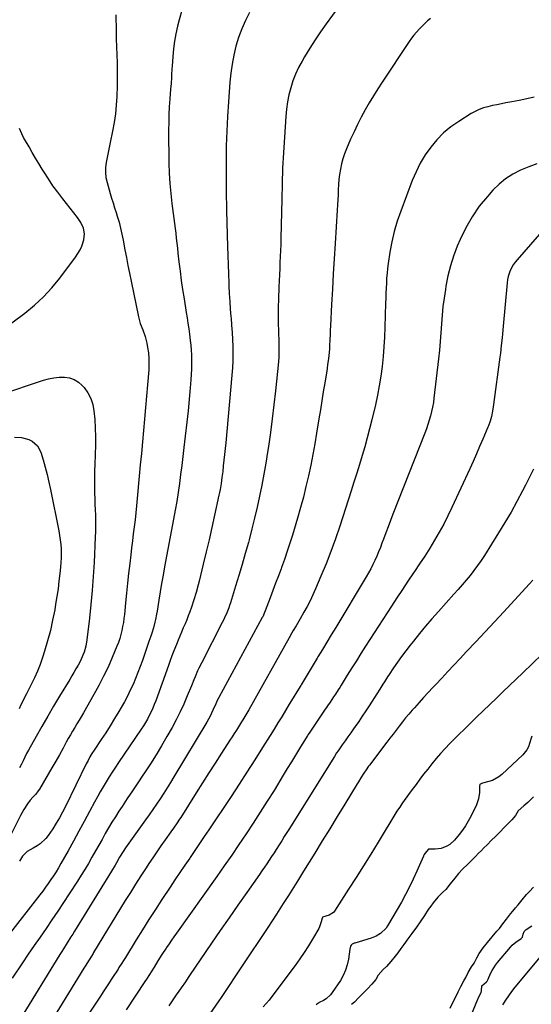
# Model space of a CAD drawing. Units: inches. Extents: x 1880571 to 1885909, y 474959 to 480313.
# Drawn here: x 1882543 to 1882868, y 475345 to 475971 of the extents above; entities that cross this region are included whole.
import ezdxf

# ---------------------------------------------------------------- set-up
doc = ezdxf.new("R2010")
doc.units = ezdxf.units.IN
doc.header["$MEASUREMENT"] = 0
for name, color, linetype in [('1', 7, 'Continuous'), ('7', 7, 'Continuous'), ('8', 7, 'Continuous')]:
    doc.layers.add(name, color=color, linetype=linetype)

msp = doc.modelspace()

# ---------------------------------------------------------------- linework, layer by layer
at = {"layer": '1', "color": 18}
for points in [[(1882868.5, 475515.75, 2040), (1882868.09, 475514.63, 2040), (1882867.07, 475511.04, 2040), (1882866.32, 475509.06, 2040), (1882865.38, 475507.19, 2040), (1882862.72, 475503.92, 2040), (1882849.37, 475491.4, 2040), (1882847.53, 475489.92, 2040), (1882843.45, 475487.67, 2040), (1882841.21, 475486.91, 2040), (1882837.14, 475485.85, 2040), (1882836.28, 475485.58, 2040), (1882835.54, 475485.17, 2040), (1882835.42, 475484.97, 2040), (1882835.21, 475483.99, 2040), (1882835.15, 475480.04, 2040), (1882834.64, 475475.93, 2040), (1882833.24, 475472.04, 2040), (1882829.66, 475464.76, 2040), (1882828.07, 475461.76, 2040), (1882826.34, 475458.83, 2040), (1882824.43, 475456.03, 2040), (1882822.39, 475453.3, 2040), (1882819.33, 475449.67, 2040), (1882816.26, 475447.01, 2040), (1882814.35, 475445.75, 2040), (1882810.86, 475444.32, 2040), (1882807.11, 475443.94, 2040), (1882802.87, 475443.99, 2040), (1882802.71, 475443.91, 2040), (1882800.45, 475441.23, 2040), (1882800.04, 475440.54, 2040), (1882799.78, 475440.02, 2040), (1882799.66, 475439.75, 2040), (1882799.54, 475439.48, 2040), (1882795.41, 475429.91, 2040), (1882793.14, 475424.89, 2040), (1882790.76, 475419.94, 2040), (1882788.2, 475415.07, 2040), (1882785.54, 475410.25, 2040), (1882776.82, 475395.15, 2040), (1882775.89, 475393.75, 2040), (1882772.35, 475390.26, 2040), (1882769.46, 475388.55, 2040), (1882766.33, 475387.32, 2040), (1882756.02, 475384.21, 2040), (1882755.59, 475384.07, 2040), (1882754.37, 475383.5, 2040), (1882753.72, 475382.95, 2040), (1882753.31, 475382.2, 2040), (1882752.85, 475380.28, 2040), (1882751.92, 475373.95, 2040), (1882751.15, 475370.39, 2040), (1882750.09, 475366.95, 2040), (1882748.58, 475363.68, 2040), (1882746.77, 475360.52, 2040), (1882741.61, 475352.73, 2040), (1882740.46, 475351.26, 2040), (1882737.72, 475348.8, 2040), (1882736.14, 475347.81, 2040), (1882733.32, 475346.34, 2040), (1882732.78, 475346.04, 2040), (1882731.74, 475345.37, 2040), (1882731.28, 475344.88, 2040)], [(1882869.53, 475477.26, 2038), (1882867.74, 475475.36, 2038), (1882866.03, 475473.58, 2038), (1882863.34, 475471.47, 2038), (1882859.88, 475468.29, 2038), (1882858.06, 475465.31, 2038), (1882855.7, 475462.57, 2038), (1882852.41, 475459.16, 2038), (1882850.58, 475457.31, 2038), (1882848.71, 475455.44, 2038), (1882845.77, 475452.5, 2038), (1882842.43, 475449.14, 2038), (1882840.5, 475447.17, 2038), (1882837.4, 475444.06, 2038), (1882837.05, 475443.71, 2038), (1882833.81, 475440.47, 2038), (1882833.52, 475440.18, 2038), (1882832.03, 475438.69, 2038), (1882829.94, 475436.6, 2038), (1882827.63, 475434.28, 2038), (1882824.69, 475431.33, 2038), (1882821.9, 475428.44, 2038), (1882819.46, 475425.46, 2038), (1882816.64, 475421.9, 2038), (1882813.8, 475418.34, 2038), (1882811.71, 475416.41, 2038), (1882808.83, 475413.51, 2038), (1882805.86, 475409.74, 2038), (1882804.19, 475407.64, 2038), (1882802.58, 475405.5, 2038), (1882800.26, 475401.73, 2038), (1882797.59, 475397.75, 2038), (1882795.14, 475394.42, 2038), (1882792.19, 475390.41, 2038), (1882789.57, 475386.84, 2038), (1882787.09, 475383.4, 2038), (1882785.22, 475380.75, 2038), (1882783.2, 475378.01, 2038), (1882781.54, 475375.86, 2038), (1882778.76, 475372.44, 2038), (1882776.09, 475369.33, 2038), (1882773.96, 475367.49, 2038), (1882770.74, 475363.76, 2038), (1882769.22, 475361.05, 2038), (1882766.8, 475358.01, 2038), (1882764.08, 475355.17, 2038), (1882761.47, 475352.55, 2038), (1882758.24, 475349.32, 2038), (1882755.72, 475346.75, 2038), (1882753.84, 475345.09, 2038)], [(1882816.47, 475342.82, 2038), (1882818.57, 475346.9, 2038), (1882820.47, 475350.51, 2038), (1882821.76, 475353.32, 2038), (1882823.35, 475356.59, 2038), (1882825.31, 475360.21, 2038), (1882826.45, 475362.33, 2038), (1882828.12, 475365.43, 2038), (1882830.19, 475369.03, 2038), (1882831.73, 475371.44, 2038), (1882833.43, 475374.75, 2038), (1882834.98, 475377.57, 2038), (1882837.62, 475381.17, 2038), (1882840.32, 475384.52, 2038), (1882843.3, 475388.22, 2038), (1882846.29, 475391.83, 2038), (1882847.95, 475393.58, 2038), (1882850.12, 475396.45, 2038), (1882852.32, 475399.49, 2038), (1882854.94, 475402.73, 2038), (1882856.44, 475404.58, 2038), (1882858.08, 475406.61, 2038), (1882859.73, 475408.62, 2038), (1882862.32, 475411.78, 2038), (1882865.08, 475415.13, 2038), (1882866.95, 475417.09, 2038), (1882869.56, 475419.83, 2038)], [(1882825.17, 475326.92, 2040), (1882834.17, 475348.52, 2040), (1882834.34, 475348.92, 2040), (1882835.11, 475350.52, 2040), (1882836.27, 475352.76, 2040), (1882836.41, 475353.89, 2040), (1882836.63, 475356.95, 2040), (1882839.57, 475359.51, 2040), (1882840.17, 475360.07, 2040), (1882840.59, 475360.93, 2040), (1882840.78, 475361.37, 2040), (1882842.29, 475364.82, 2040), (1882843.22, 475366.71, 2040), (1882845.43, 475370.28, 2040), (1882846.72, 475371.96, 2040), (1882854.91, 475381.72, 2040), (1882855.96, 475382.85, 2040), (1882858.26, 475384.83, 2040), (1882861.75, 475387.05, 2040), (1882862.53, 475387.95, 2040), (1882862.98, 475389.97, 2040), (1882863.62, 475391.57, 2040), (1882864.18, 475392.22, 2040), (1882864.85, 475392.78, 2040), (1882868.46, 475395.11, 2040)]]:
    msp.add_polyline3d(points, dxfattribs=at)
at = {"layer": '7', "color": 18}
for points in [[(1882745.75, 475979.69, 2056), (1882737.79, 475968.84, 2056), (1882734.16, 475963.73, 2056), (1882730.64, 475958.54, 2056), (1882727.29, 475953.25, 2056), (1882724.04, 475947.88, 2056), (1882722.4, 475945.05, 2056), (1882720.22, 475940.97, 2056), (1882718.26, 475936.8, 2056), (1882716.63, 475932.5, 2056), (1882715.2, 475928.1, 2056), (1882714.08, 475923.61, 2056), (1882713.16, 475919.09, 2056), (1882712.52, 475914.52, 2056), (1882712.07, 475909.91, 2056), (1882710.34, 475883.52, 2056), (1882710.15, 475880.24, 2056), (1882709.99, 475876.95, 2056), (1882709.88, 475873.67, 2056), (1882709.8, 475870.38, 2056), (1882709.73, 475867.1, 2056), (1882709.67, 475863.81, 2056), (1882709.6, 475860.53, 2056), (1882709.52, 475857.24, 2056), (1882708.92, 475832.38, 2056), (1882708.82, 475828.52, 2056), (1882708.69, 475824.67, 2056), (1882708.54, 475820.82, 2056), (1882708.37, 475816.96, 2056), (1882708.2, 475813.11, 2056), (1882708.03, 475809.26, 2056), (1882707.87, 475805.41, 2056), (1882707.72, 475801.55, 2056), (1882707.43, 475793.7, 2056), (1882707.3, 475788.6, 2056), (1882707.23, 475783.5, 2056), (1882707.27, 475778.4, 2056), (1882707.38, 475773.3, 2056), (1882707.61, 475766.19, 2056), (1882707.68, 475761.56, 2056), (1882707.58, 475756.95, 2056), (1882707.33, 475753.88, 2056), (1882705.44, 475735.41, 2056), (1882704.47, 475726.54, 2056), (1882703.43, 475717.67, 2056), (1882702.26, 475708.81, 2056), (1882701.01, 475699.97, 2056), (1882700.48, 475696.4, 2056), (1882699.37, 475689.36, 2056), (1882698.17, 475682.34, 2056), (1882696.83, 475675.34, 2056), (1882695.4, 475668.36, 2056), (1882693.85, 475661.4, 2056), (1882692.23, 475654.46, 2056), (1882690.51, 475647.55, 2056), (1882688.71, 475640.65, 2056), (1882688.26, 475638.94, 2056), (1882686.34, 475631.95, 2056), (1882684.36, 475624.98, 2056), (1882682.3, 475618.04, 2056), (1882680.18, 475611.11, 2056), (1882676.88, 475600.52, 2056), (1882676.35, 475598.91, 2056), (1882675.78, 475597.31, 2056), (1882674.53, 475594.15, 2056), (1882673.14, 475591.04, 2056), (1882672.41, 475589.51, 2056), (1882671.64, 475588, 2056), (1882658.62, 475562.73, 2056), (1882656.83, 475559.09, 2056), (1882655.99, 475557.24, 2056), (1882654.39, 475553.5, 2056), (1882653.61, 475551.63, 2056), (1882652.06, 475547.87, 2056), (1882649.39, 475541.35, 2056), (1882647.19, 475536.25, 2056), (1882644.86, 475531.22, 2056), (1882642.36, 475526.27, 2056), (1882639.73, 475521.38, 2056), (1882636.51, 475515.64, 2056), (1882633.1, 475509.74, 2056), (1882629.6, 475503.9, 2056), (1882625.95, 475498.14, 2056), (1882622.21, 475492.45, 2056), (1882621.28, 475491.08, 2056), (1882617.94, 475486.11, 2056), (1882614.61, 475481.12, 2056), (1882611.3, 475476.13, 2056), (1882608, 475471.12, 2056), (1882606.02, 475468.1, 2056), (1882603.76, 475464.57, 2056), (1882601.54, 475461.02, 2056), (1882599.4, 475457.42, 2056), (1882597.31, 475453.8, 2056), (1882595.26, 475450.15, 2056), (1882593.21, 475446.5, 2056), (1882591.15, 475442.85, 2056), (1882588.85, 475438.76, 2056), (1882586.64, 475434.91, 2056), (1882584.38, 475431.1, 2056), (1882582.04, 475427.32, 2056), (1882579.66, 475423.57, 2056), (1882574.39, 475415.46, 2056), (1882570.76, 475409.92, 2056), (1882567.1, 475404.41, 2056), (1882563.38, 475398.93, 2056), (1882559.63, 475393.48, 2056), (1882555.86, 475388.04, 2056), (1882552.1, 475382.59, 2056), (1882548.37, 475377.12, 2056), (1882544.66, 475371.65, 2056), (1882538.12, 475361.97, 2056)], [(1882689.03, 475976.03, 2058), (1882686.4, 475970.85, 2058), (1882684.03, 475965.56, 2058), (1882682.07, 475960.11, 2058), (1882680.37, 475954.56, 2058), (1882679.04, 475948.89, 2058), (1882677.91, 475943.19, 2058), (1882677.11, 475937.44, 2058), (1882676.51, 475931.65, 2058), (1882675.57, 475919.25, 2058), (1882674.97, 475909.88, 2058), (1882674.5, 475900.51, 2058), (1882674.23, 475891.13, 2058), (1882674.1, 475881.74, 2058), (1882674.06, 475867.31, 2058), (1882674.08, 475862.96, 2058), (1882674.18, 475858.62, 2058), (1882674.32, 475854.28, 2058), (1882674.44, 475849.94, 2058), (1882675.09, 475827.25, 2058), (1882675.26, 475821.42, 2058), (1882675.45, 475815.58, 2058), (1882675.65, 475809.75, 2058), (1882675.87, 475803.92, 2058), (1882675.94, 475802.14, 2058), (1882676.17, 475797.2, 2058), (1882676.45, 475792.26, 2058), (1882676.8, 475787.33, 2058), (1882677.21, 475782.41, 2058), (1882677.28, 475781.58, 2058), (1882677.65, 475777.07, 2058), (1882677.96, 475772.55, 2058), (1882678.2, 475768.02, 2058), (1882678.38, 475763.49, 2058), (1882678.44, 475758.97, 2058), (1882678.39, 475754.44, 2058), (1882678.17, 475749.92, 2058), (1882677.83, 475745.41, 2058), (1882673.87, 475702.37, 2058), (1882673.52, 475698.68, 2058), (1882673.15, 475695, 2058), (1882672.76, 475691.32, 2058), (1882672.35, 475687.64, 2058), (1882671.95, 475684.09, 2058), (1882671.48, 475680.29, 2058), (1882670.94, 475676.5, 2058), (1882670.3, 475672.72, 2058), (1882669.94, 475670.84, 2058), (1882669.55, 475668.97, 2058), (1882666.78, 475656.29, 2058), (1882665.04, 475648.49, 2058), (1882663.26, 475640.7, 2058), (1882661.43, 475632.92, 2058), (1882659.56, 475625.16, 2058), (1882656.93, 475614.44, 2058), (1882656.33, 475612.04, 2058), (1882655.05, 475607.26, 2058), (1882653.66, 475602.51, 2058), (1882652.11, 475597.81, 2058), (1882651.08, 475594.96, 2058), (1882650.09, 475592.39, 2058), (1882649.08, 475589.83, 2058), (1882648.02, 475587.29, 2058), (1882646.86, 475584.6, 2058), (1882645.73, 475582, 2058), (1882644.61, 475579.38, 2058), (1882643.54, 475576.75, 2058), (1882642.48, 475574.12, 2058), (1882640.9, 475570.07, 2058), (1882639.71, 475566.94, 2058), (1882638.55, 475563.81, 2058), (1882637.4, 475560.67, 2058), (1882629.38, 475538.29, 2058), (1882628.47, 475535.91, 2058), (1882627.5, 475533.55, 2058), (1882626.44, 475531.24, 2058), (1882625.31, 475528.95, 2058), (1882624.1, 475526.71, 2058), (1882622.84, 475524.49, 2058), (1882621.5, 475522.33, 2058), (1882620.1, 475520.19, 2058), (1882605.77, 475499.1, 2058), (1882603.72, 475496.05, 2058), (1882601.71, 475492.96, 2058), (1882599.74, 475489.85, 2058), (1882597.81, 475486.72, 2058), (1882595.93, 475483.56, 2058), (1882594.08, 475480.38, 2058), (1882592.29, 475477.16, 2058), (1882590.55, 475473.92, 2058), (1882587.33, 475467.84, 2058), (1882583.98, 475461.56, 2058), (1882580.59, 475455.3, 2058), (1882577.16, 475449.07, 2058), (1882573.68, 475442.86, 2058), (1882569.09, 475434.73, 2058), (1882567.59, 475432.15, 2058), (1882566.04, 475429.59, 2058), (1882564.43, 475427.08, 2058), (1882562.77, 475424.59, 2058), (1882561.06, 475422.14, 2058), (1882559.32, 475419.72, 2058), (1882557.53, 475417.32, 2058), (1882555.72, 475414.95, 2058), (1882535.58, 475389.08, 2058)], [(1882603.95, 475974.48, 2062), (1882604.19, 475964.32, 2062), (1882604.31, 475959.21, 2062), (1882604.45, 475954.1, 2062), (1882604.61, 475948.99, 2062), (1882604.78, 475943.89, 2062), (1882604.9, 475938.78, 2062), (1882604.94, 475933.67, 2062), (1882604.87, 475928.56, 2062), (1882604.72, 475923.45, 2062), (1882604.68, 475922.55, 2062), (1882604.31, 475917.01, 2062), (1882603.76, 475911.49, 2062), (1882602.93, 475906.01, 2062), (1882601.92, 475900.54, 2062), (1882600.4, 475893.37, 2062), (1882599.74, 475890.17, 2062), (1882599.08, 475886.98, 2062), (1882598.45, 475883.77, 2062), (1882597.82, 475880.57, 2062), (1882597.44, 475877.38, 2062), (1882597.36, 475874.2, 2062), (1882597.73, 475871.04, 2062), (1882598.4, 475867.89, 2062), (1882600.41, 475860.96, 2062), (1882601.31, 475857.91, 2062), (1882602.24, 475854.86, 2062), (1882603.2, 475851.83, 2062), (1882604.19, 475848.8, 2062), (1882604.96, 475846.5, 2062), (1882606.1, 475842.73, 2062), (1882607.05, 475838.9, 2062), (1882607.88, 475835.04, 2062), (1882608.63, 475831.17, 2062), (1882609.76, 475825.1, 2062), (1882610.71, 475820.13, 2062), (1882611.67, 475815.16, 2062), (1882612.66, 475810.19, 2062), (1882613.68, 475805.23, 2062), (1882618.42, 475782.4, 2062), (1882619.54, 475778.18, 2062), (1882621.12, 475774.1, 2062), (1882622.68, 475770.01, 2062), (1882623.73, 475765.77, 2062), (1882624.24, 475763.01, 2062), (1882624.74, 475759.46, 2062), (1882625.06, 475755.9, 2062), (1882625.08, 475752.32, 2062), (1882624.92, 475748.74, 2062), (1882624.12, 475739.28, 2062), (1882623.49, 475732, 2062), (1882622.86, 475724.72, 2062), (1882622.21, 475717.44, 2062), (1882621.56, 475710.17, 2062), (1882620.9, 475702.89, 2062), (1882620.24, 475695.61, 2062), (1882619.58, 475688.33, 2062), (1882618.92, 475681.06, 2062), (1882617.63, 475666.86, 2062), (1882617.2, 475662.37, 2062), (1882616.74, 475657.9, 2062), (1882616.23, 475653.42, 2062), (1882615.69, 475648.95, 2062), (1882615.13, 475644.48, 2062), (1882614.58, 475640.01, 2062), (1882614.03, 475635.54, 2062), (1882613.49, 475631.07, 2062), (1882612.83, 475625.54, 2062), (1882612.1, 475619.3, 2062), (1882611.41, 475613.05, 2062), (1882610.76, 475606.79, 2062), (1882610.13, 475600.53, 2062), (1882609.43, 475593.21, 2062), (1882609.14, 475590.62, 2062), (1882608.79, 475588.03, 2062), (1882608.35, 475585.46, 2062), (1882607.85, 475582.9, 2062), (1882607.23, 475580.37, 2062), (1882606.52, 475577.86, 2062), (1882605.67, 475575.4, 2062), (1882604.73, 475572.97, 2062), (1882601.69, 475565.75, 2062), (1882599.04, 475559.78, 2062), (1882596.26, 475553.88, 2062), (1882593.27, 475548.08, 2062), (1882590.13, 475542.36, 2062), (1882583.37, 475530.53, 2062), (1882582.03, 475528.19, 2062), (1882580.67, 475525.87, 2062), (1882579.29, 475523.55, 2062), (1882577.9, 475521.24, 2062), (1882576.51, 475518.93, 2062), (1882575.14, 475516.61, 2062), (1882573.81, 475514.27, 2062), (1882572.49, 475511.91, 2062), (1882570.46, 475508.22, 2062), (1882568.13, 475504.02, 2062), (1882565.77, 475499.84, 2062), (1882563.37, 475495.68, 2062), (1882560.94, 475491.54, 2062), (1882555.38, 475482.13, 2062), (1882554.67, 475481.04, 2062), (1882553.09, 475478.99, 2062), (1882551.31, 475477.09, 2062), (1882549.63, 475475.11, 2062), (1882547.85, 475472.72, 2062), (1882545.49, 475469.17, 2062), (1882543.43, 475465.43, 2062), (1882536.4, 475451.3, 2062)], [(1882804.07, 475972.22, 2054), (1882802.18, 475970.58, 2054), (1882798.54, 475967.16, 2054), (1882796.8, 475965.38, 2054), (1882793.53, 475961.61, 2054), (1882792.03, 475959.63, 2054), (1882790.59, 475957.59, 2054), (1882773.34, 475931.72, 2054), (1882770.51, 475927.37, 2054), (1882767.75, 475922.96, 2054), (1882765.1, 475918.5, 2054), (1882762.52, 475913.99, 2054), (1882760.06, 475909.41, 2054), (1882757.69, 475904.79, 2054), (1882755.45, 475900.11, 2054), (1882753.3, 475895.38, 2054), (1882750.65, 475889.3, 2054), (1882749.41, 475886.17, 2054), (1882748.33, 475882.99, 2054), (1882747.49, 475879.74, 2054), (1882746.8, 475876.44, 2054), (1882746.27, 475872.96, 2054), (1882745.87, 475869.75, 2054), (1882745.6, 475866.53, 2054), (1882745.42, 475863.3, 2054), (1882745.28, 475860.06, 2054), (1882745.14, 475856.83, 2054), (1882744.96, 475853.6, 2054), (1882744.77, 475850.36, 2054), (1882743.44, 475829, 2054), (1882742.85, 475819.35, 2054), (1882742.29, 475809.7, 2054), (1882741.75, 475800.05, 2054), (1882741.22, 475790.4, 2054), (1882740.5, 475776.68, 2054), (1882740.36, 475773.89, 2054), (1882740.22, 475771.09, 2054), (1882740.09, 475768.3, 2054), (1882739.88, 475763.94, 2054), (1882739.77, 475761.93, 2054), (1882739.44, 475757.91, 2054), (1882739.22, 475755.9, 2054), (1882738.69, 475751.9, 2054), (1882738.39, 475749.91, 2054), (1882738.08, 475747.92, 2054), (1882736.84, 475740.47, 2054), (1882735.9, 475734.76, 2054), (1882734.96, 475729.05, 2054), (1882734.03, 475723.33, 2054), (1882733.11, 475717.62, 2054), (1882731.65, 475708.55, 2054), (1882730.48, 475701.72, 2054), (1882729.25, 475694.9, 2054), (1882727.89, 475688.11, 2054), (1882726.46, 475681.33, 2054), (1882724.89, 475674.59, 2054), (1882723.23, 475667.86, 2054), (1882721.42, 475661.18, 2054), (1882719.51, 475654.52, 2054), (1882716.27, 475643.66, 2054), (1882714.67, 475638.49, 2054), (1882713, 475633.35, 2054), (1882711.23, 475628.24, 2054), (1882709.38, 475623.15, 2054), (1882709.07, 475622.3, 2054), (1882707.33, 475617.66, 2054), (1882705.6, 475613.01, 2054), (1882703.86, 475608.37, 2054), (1882702.12, 475603.73, 2054), (1882699.06, 475595.56, 2054), (1882698.63, 475594.44, 2054), (1882697.39, 475591.73, 2054), (1882697.11, 475591.21, 2054), (1882669.51, 475540.49, 2054), (1882668.47, 475538.42, 2054), (1882667.54, 475536.3, 2054), (1882665.78, 475532.38, 2054), (1882663.91, 475528.53, 2054), (1882662.88, 475526.64, 2054), (1882661.81, 475524.78, 2054), (1882640.99, 475489.9, 2054), (1882638.86, 475486.39, 2054), (1882636.68, 475482.9, 2054), (1882634.45, 475479.45, 2054), (1882632.18, 475476.03, 2054), (1882629.87, 475472.63, 2054), (1882627.54, 475469.24, 2054), (1882625.19, 475465.87, 2054), (1882622.82, 475462.51, 2054), (1882610.18, 475444.74, 2054), (1882608.62, 475442.46, 2054), (1882606.45, 475438.93, 2054), (1882604.38, 475435.33, 2054), (1882603.52, 475433.83, 2054), (1882601.22, 475429.97, 2054), (1882577.77, 475391.84, 2054), (1882576.61, 475389.97, 2054), (1882575.46, 475388.1, 2054), (1882573.13, 475384.38, 2054), (1882570.8, 475380.65, 2054), (1882569.64, 475378.79, 2054), (1882568.49, 475376.92, 2054), (1882543.16, 475335.88, 2054)], [(1882869.98, 475922.2, 2052), (1882865.26, 475921.12, 2052), (1882860.52, 475920.12, 2052), (1882855.76, 475919.19, 2052), (1882851.98, 475918.49, 2052), (1882849.11, 475917.93, 2052), (1882846.25, 475917.35, 2052), (1882843.39, 475916.74, 2052), (1882840.54, 475916.09, 2052), (1882837.74, 475915.3, 2052), (1882835.03, 475914.32, 2052), (1882832.42, 475913.08, 2052), (1882829.89, 475911.66, 2052), (1882822.03, 475906.71, 2052), (1882817.06, 475903.19, 2052), (1882812.39, 475899.36, 2052), (1882808.16, 475895.04, 2052), (1882804.22, 475890.39, 2052), (1882800.75, 475885.37, 2052), (1882797.58, 475880.19, 2052), (1882794.88, 475874.74, 2052), (1882792.48, 475869.13, 2052), (1882785.16, 475849.68, 2052), (1882782.97, 475843.28, 2052), (1882781.06, 475836.8, 2052), (1882779.55, 475830.22, 2052), (1882778.31, 475823.57, 2052), (1882777.22, 475816.44, 2052), (1882776.79, 475813.29, 2052), (1882776.43, 475810.13, 2052), (1882776.18, 475806.96, 2052), (1882776, 475803.79, 2052), (1882775.88, 475800.61, 2052), (1882775.77, 475797.43, 2052), (1882775.66, 475794.24, 2052), (1882775.56, 475791.06, 2052), (1882775.1, 475775.8, 2052), (1882774.83, 475769.58, 2052), (1882774.46, 475763.36, 2052), (1882773.94, 475757.16, 2052), (1882773.31, 475750.96, 2052), (1882772.5, 475744.79, 2052), (1882771.53, 475738.65, 2052), (1882770.35, 475732.54, 2052), (1882769.02, 475726.46, 2052), (1882766.76, 475716.98, 2052), (1882765.34, 475711.26, 2052), (1882763.85, 475705.56, 2052), (1882762.26, 475699.88, 2052), (1882760.61, 475694.23, 2052), (1882758.88, 475688.59, 2052), (1882757.14, 475682.96, 2052), (1882755.36, 475677.34, 2052), (1882753.57, 475671.72, 2052), (1882746.35, 475649.35, 2052), (1882743.63, 475641.29, 2052), (1882740.76, 475633.29, 2052), (1882737.66, 475625.37, 2052), (1882734.42, 475617.5, 2052), (1882730.98, 475609.48, 2052), (1882729.28, 475605.7, 2052), (1882727.5, 475601.96, 2052), (1882725.59, 475598.28, 2052), (1882723.61, 475594.65, 2052), (1882721.23, 475590.47, 2052), (1882719.5, 475587.44, 2052), (1882718.62, 475585.93, 2052), (1882716.86, 475582.92, 2052), (1882715.98, 475581.41, 2052), (1882714.26, 475578.38, 2052), (1882688.47, 475532.6, 2052), (1882687.85, 475531.51, 2052), (1882685.96, 475528.24, 2052), (1882684.67, 475526.08, 2052), (1882684.01, 475525.01, 2052), (1882681.99, 475521.78, 2052), (1882680.63, 475519.64, 2052), (1882679.27, 475517.51, 2052), (1882677.91, 475515.38, 2052), (1882676.54, 475513.25, 2052), (1882671.19, 475504.98, 2052), (1882667.15, 475498.72, 2052), (1882663.13, 475492.44, 2052), (1882659.14, 475486.15, 2052), (1882655.15, 475479.85, 2052), (1882645.25, 475464.12, 2052), (1882644.51, 475462.95, 2052), (1882643, 475460.63, 2052), (1882640.67, 475457.21, 2052), (1882639.07, 475454.95, 2052), (1882635.36, 475449.77, 2052), (1882632.71, 475446.05, 2052), (1882630.1, 475442.3, 2052), (1882627.53, 475438.52, 2052), (1882624.99, 475434.73, 2052), (1882623.24, 475432.06, 2052), (1882619.87, 475426.9, 2052), (1882616.54, 475421.71, 2052), (1882613.27, 475416.49, 2052), (1882610.04, 475411.24, 2052), (1882589.9, 475378.16, 2052), (1882589.52, 475377.54, 2052), (1882588.55, 475376, 2052), (1882587.06, 475373.64, 2052), (1882584.54, 475369.62, 2052), (1882583.71, 475368.28, 2052), (1882558.37, 475327.12, 2052)], [(1882537.95, 475778.67, 2062), (1882546.07, 475784.77, 2062), (1882552.21, 475789.79, 2062), (1882558.03, 475795.13, 2062), (1882563.38, 475800.95, 2062), (1882568.4, 475807.09, 2062), (1882578.42, 475820.44, 2062), (1882579.93, 475822.68, 2062), (1882581.27, 475825.02, 2062), (1882582.35, 475827.48, 2062), (1882583.71, 475831.5, 2062), (1882584.19, 475835.23, 2062), (1882583.45, 475838.92, 2062), (1882581.8, 475842.43, 2062), (1882579.64, 475845.66, 2062), (1882570.23, 475857.53, 2062), (1882567.08, 475861.66, 2062), (1882564.03, 475865.86, 2062), (1882561.14, 475870.17, 2062), (1882558.35, 475874.54, 2062), (1882557.21, 475876.41, 2062), (1882555.09, 475879.92, 2062), (1882552.98, 475883.43, 2062), (1882550.9, 475886.97, 2062), (1882548.84, 475890.52, 2062), (1882545.97, 475895.49, 2062), (1882545.38, 475896.57, 2062), (1882544.28, 475898.76, 2062), (1882542.87, 475902.17, 2062)], [(1882881.78, 475844.73, 2048), (1882859.11, 475818.74, 2048), (1882857.85, 475817.15, 2048), (1882856.7, 475815.5, 2048), (1882854.81, 475811.94, 2048), (1882853.5, 475808.12, 2048), (1882853.1, 475806.15, 2048), (1882852.82, 475804.15, 2048), (1882850.29, 475776.62, 2048), (1882849.82, 475771.67, 2048), (1882849.58, 475769.2, 2048), (1882849.06, 475764.26, 2048), (1882848.48, 475759.33, 2048), (1882848.17, 475756.86, 2048), (1882844.22, 475726.75, 2048), (1882844.01, 475725.28, 2048), (1882843.53, 475722.37, 2048), (1882842.85, 475719.03, 2048), (1882842, 475716.07, 2048), (1882840.92, 475713.18, 2048), (1882840.53, 475712.23, 2048), (1882837.31, 475704.67, 2048), (1882835.28, 475699.95, 2048), (1882833.22, 475695.25, 2048), (1882831.13, 475690.56, 2048), (1882829.01, 475685.88, 2048), (1882817.73, 475661.28, 2048), (1882815.17, 475655.94, 2048), (1882812.49, 475650.66, 2048), (1882809.64, 475645.47, 2048), (1882806.67, 475640.35, 2048), (1882803.57, 475635.3, 2048), (1882800.41, 475630.29, 2048), (1882797.16, 475625.34, 2048), (1882793.84, 475620.43, 2048), (1882793.32, 475619.68, 2048), (1882789.73, 475614.41, 2048), (1882786.17, 475609.11, 2048), (1882782.66, 475603.78, 2048), (1882779.18, 475598.43, 2048), (1882762.77, 475572.93, 2048), (1882759.85, 475568.36, 2048), (1882756.94, 475563.78, 2048), (1882754.06, 475559.18, 2048), (1882751.19, 475554.57, 2048), (1882747.28, 475548.25, 2048), (1882746.37, 475546.79, 2048), (1882745.46, 475545.34, 2048), (1882743.6, 475542.46, 2048), (1882742.46, 475540.71, 2048), (1882740.21, 475537.37, 2048), (1882738.69, 475535.15, 2048), (1882737.94, 475534.04, 2048), (1882737.18, 475532.93, 2048), (1882726.92, 475517.76, 2048), (1882726.12, 475516.55, 2048), (1882725.81, 475516.06, 2048), (1882725.66, 475515.81, 2048), (1882720.79, 475507.85, 2048), (1882718.2, 475503.62, 2048), (1882715.62, 475499.39, 2048), (1882713.03, 475495.16, 2048), (1882710.44, 475490.93, 2048), (1882704.58, 475481.35, 2048), (1882700.25, 475474.36, 2048), (1882695.87, 475467.41, 2048), (1882691.41, 475460.51, 2048), (1882686.89, 475453.64, 2048), (1882682.3, 475446.83, 2048), (1882677.67, 475440.04, 2048), (1882672.98, 475433.29, 2048), (1882668.24, 475426.58, 2048), (1882642.55, 475390.5, 2048), (1882640.97, 475388.26, 2048), (1882639.41, 475386.03, 2048), (1882637.87, 475383.77, 2048), (1882636.33, 475381.51, 2048), (1882635.93, 475380.91, 2048), (1882633.33, 475376.95, 2048), (1882630.8, 475372.94, 2048), (1882628.3, 475368.92, 2048), (1882626.38, 475365.86, 2048), (1882625.41, 475364.33, 2048), (1882623.44, 475361.29, 2048), (1882622.45, 475359.78, 2048), (1882610.48, 475341.67, 2048)], [(1882530, 475732.88, 2064), (1882558.01, 475742.16, 2064), (1882561.29, 475743.05, 2064), (1882564.59, 475743.72, 2064), (1882567.95, 475744.04, 2064), (1882571.34, 475744.12, 2064), (1882574.56, 475743.62, 2064), (1882577.57, 475742.64, 2064), (1882580.23, 475740.95, 2064), (1882582.67, 475738.79, 2064), (1882583.78, 475737.53, 2064), (1882586.19, 475734.16, 2064), (1882588.13, 475730.58, 2064), (1882589.36, 475726.71, 2064), (1882590.12, 475722.63, 2064), (1882590.59, 475717.17, 2064), (1882590.95, 475711.64, 2064), (1882591.15, 475706.12, 2064), (1882591.1, 475700.58, 2064), (1882590.9, 475695.05, 2064), (1882590.85, 475694.31, 2064), (1882590.61, 475689.14, 2064), (1882590.45, 475683.97, 2064)], [(1882539.57, 475706, 2066), (1882544.11, 475705.77, 2066), (1882548.66, 475704.51, 2066), (1882550.81, 475703.46, 2066), (1882554.29, 475700.41, 2066)], [(1882554.29, 475700.41, 2066), (1882556.39, 475696.29, 2066), (1882557.75, 475691.6, 2066), (1882559.06, 475686.89, 2066), (1882560.28, 475682.16, 2066), (1882561.39, 475677.41, 2066), (1882562.42, 475672.63, 2066), (1882567.74, 475646.35, 2066), (1882568.25, 475643.5, 2066), (1882568.68, 475640.65, 2066), (1882568.98, 475637.77, 2066), (1882569.2, 475634.89, 2066), (1882569.28, 475632, 2066), (1882569.27, 475629.11, 2066), (1882569.12, 475626.23, 2066), (1882568.88, 475623.35, 2066), (1882568.45, 475619.32, 2066), (1882567.88, 475614.43, 2066), (1882567.25, 475609.55, 2066), (1882566.53, 475604.68, 2066), (1882565.75, 475599.83, 2066), (1882565.13, 475596.18, 2066), (1882563.85, 475589.54, 2066), (1882562.39, 475582.94, 2066), (1882560.65, 475576.42, 2066), (1882558.72, 475569.93, 2066), (1882557.36, 475565.72, 2066), (1882555.84, 475561.35, 2066), (1882554.17, 475557.04, 2066), (1882552.29, 475552.82, 2066), (1882550.26, 475548.66, 2066), (1882548.45, 475545.16, 2066), (1882547.23, 475542.79, 2066), (1882546.02, 475540.42, 2066), (1882544.83, 475538.04, 2066), (1882543.64, 475535.65, 2066), (1882542.49, 475533.25, 2066)], [(1882590.45, 475683.97, 2064), (1882590.42, 475678.79, 2064), (1882590.48, 475673.62, 2064), (1882590.55, 475670.23, 2064), (1882590.64, 475666.75, 2064), (1882590.74, 475663.26, 2064), (1882590.86, 475659.78, 2064), (1882590.99, 475656.3, 2064), (1882591.08, 475652.82, 2064), (1882591.12, 475649.34, 2064), (1882591.06, 475645.85, 2064), (1882590.94, 475642.37, 2064), (1882590.17, 475626.24, 2064), (1882589.66, 475617.35, 2064), (1882589.02, 475608.46, 2064), (1882588.18, 475599.6, 2064), (1882587.22, 475590.74, 2064), (1882585.59, 475577.05, 2064), (1882584.92, 475573.09, 2064), (1882583.84, 475569.22, 2064), (1882583.14, 475567.33, 2064), (1882581.51, 475563.66, 2064), (1882579.98, 475560.85, 2064), (1882578.68, 475558.58, 2064), (1882577.37, 475556.32, 2064), (1882576.04, 475554.07, 2064), (1882574.7, 475551.83, 2064), (1882568.29, 475541.26, 2064), (1882564.47, 475534.86, 2064), (1882560.68, 475528.45, 2064), (1882556.97, 475521.99, 2064), (1882553.29, 475515.51, 2064), (1882548.46, 475506.89, 2064), (1882547.26, 475504.68, 2064), (1882546.1, 475502.46, 2064), (1882545, 475500.21, 2064), (1882543.94, 475497.94, 2064), (1882542.87, 475495.59, 2064)], [(1882869.48, 475685.5, 2046), (1882867.01, 475680.47, 2046), (1882864.48, 475675.46, 2046), (1882862.59, 475671.8, 2046), (1882858.98, 475665.04, 2046), (1882855.26, 475658.33, 2046), (1882851.38, 475651.72, 2046), (1882847.39, 475645.17, 2046), (1882838.36, 475630.73, 2046), (1882836.22, 475627.45, 2046), (1882833.99, 475624.22, 2046), (1882831.65, 475621.07, 2046), (1882829.23, 475617.99, 2046), (1882826.72, 475614.96, 2046), (1882824.19, 475611.96, 2046), (1882821.61, 475609, 2046), (1882819, 475606.06, 2046), (1882809.08, 475595.07, 2046), (1882805.01, 475590.46, 2046), (1882800.99, 475585.81, 2046), (1882797.06, 475581.08, 2046), (1882793.19, 475576.3, 2046), (1882791.05, 475573.6, 2046), (1882788.34, 475570.1, 2046), (1882785.68, 475566.56, 2046), (1882783.12, 475562.95, 2046), (1882780.61, 475559.3, 2046), (1882777.72, 475554.96, 2046), (1882776.71, 475553.44, 2046), (1882774.75, 475550.36, 2046), (1882773.79, 475548.81, 2046), (1882771.87, 475545.7, 2046), (1882769.91, 475542.62, 2046), (1882765.13, 475535.18, 2046), (1882762.95, 475531.83, 2046), (1882760.73, 475528.5, 2046), (1882758.46, 475525.2, 2046), (1882756.16, 475521.93, 2046), (1882755.16, 475520.52, 2046), (1882753.34, 475517.96, 2046), (1882751.53, 475515.4, 2046), (1882749.74, 475512.83, 2046), (1882747.94, 475510.26, 2046), (1882745.38, 475506.56, 2046), (1882744.39, 475505.1, 2046), (1882742.95, 475502.88, 2046), (1882741.54, 475500.64, 2046), (1882714.39, 475457.15, 2046), (1882712.76, 475454.54, 2046), (1882711.13, 475451.93, 2046), (1882709.5, 475449.32, 2046), (1882707.87, 475446.71, 2046), (1882706.05, 475443.82, 2046), (1882704.58, 475441.51, 2046), (1882703.08, 475439.22, 2046), (1882701.57, 475436.93, 2046), (1882700.04, 475434.66, 2046), (1882698.49, 475432.39, 2046), (1882696.93, 475430.14, 2046), (1882695.36, 475427.89, 2046), (1882687.23, 475416.34, 2046), (1882681.6, 475408.31, 2046), (1882676, 475400.26, 2046), (1882670.43, 475392.19, 2046), (1882664.89, 475384.1, 2046), (1882650.93, 475363.65, 2046), (1882650.02, 475362.32, 2046), (1882648.21, 475359.67, 2046), (1882645.48, 475355.69, 2046), (1882643.66, 475353.04, 2046), (1882642.88, 475351.91, 2046), (1882640.27, 475348.14, 2046), (1882637.64, 475344.38, 2046)], [(1882869.22, 475615.05, 2044), (1882866.82, 475612.37, 2044), (1882850.63, 475594.94, 2044), (1882844.72, 475588.59, 2044), (1882838.81, 475582.24, 2044), (1882832.89, 475575.89, 2044), (1882826.97, 475569.55, 2044), (1882822.84, 475565.14, 2044), (1882818.98, 475561.01, 2044), (1882815.11, 475556.89, 2044), (1882811.24, 475552.77, 2044), (1882807.36, 475548.65, 2044), (1882805.55, 475546.72, 2044), (1882802.6, 475543.55, 2044), (1882799.67, 475540.37, 2044), (1882796.77, 475537.16, 2044), (1882793.89, 475533.92, 2044), (1882792.47, 475532.32, 2044), (1882790.35, 475529.85, 2044), (1882788.26, 475527.36, 2044), (1882786.22, 475524.82, 2044), (1882784.21, 475522.26, 2044), (1882782.24, 475519.68, 2044), (1882780.26, 475517.09, 2044), (1882778.29, 475514.5, 2044), (1882776.31, 475511.91, 2044), (1882765.27, 475497.39, 2044), (1882764.72, 475496.67, 2044), (1882763.13, 475494.46, 2044), (1882761.63, 475492.2, 2044), (1882759.78, 475489.21, 2044), (1882758.23, 475486.7, 2044), (1882757.46, 475485.44, 2044), (1882749.5, 475472.46, 2044), (1882744.75, 475464.72, 2044), (1882740, 475456.97, 2044), (1882735.25, 475449.23, 2044), (1882730.5, 475441.48, 2044), (1882723.39, 475429.88, 2044), (1882720.19, 475424.71, 2044), (1882716.97, 475419.56, 2044), (1882713.71, 475414.44, 2044), (1882710.42, 475409.32, 2044), (1882706.09, 475402.64, 2044), (1882700.59, 475394.2, 2044), (1882695.08, 475385.79, 2044), (1882689.52, 475377.4, 2044), (1882683.94, 475369.03, 2044), (1882671.8, 475350.91, 2044), (1882670.92, 475349.61, 2044), (1882669.44, 475347.45, 2044), (1882656.06, 475328.18, 2044)], [(1882875.16, 475567.91, 2042), (1882862.75, 475556.06, 2042), (1882858.54, 475552.04, 2042), (1882854.34, 475548.01, 2042), (1882850.14, 475543.98, 2042), (1882845.96, 475539.93, 2042), (1882841.77, 475535.89, 2042), (1882837.58, 475531.85, 2042), (1882833.39, 475527.81, 2042), (1882829.19, 475523.78, 2042), (1882825.39, 475520.14, 2042), (1882822.32, 475517.15, 2042), (1882819.29, 475514.13, 2042), (1882816.3, 475511.06, 2042), (1882813.35, 475507.96, 2042), (1882810.47, 475504.79, 2042), (1882807.65, 475501.57, 2042), (1882804.93, 475498.27, 2042), (1882802.27, 475494.91, 2042), (1882799.72, 475491.58, 2042), (1882797.28, 475488.37, 2042), (1882794.86, 475485.15, 2042), (1882792.46, 475481.9, 2042), (1882790.09, 475478.63, 2042), (1882786.3, 475473.39, 2042), (1882785.84, 475472.73, 2042), (1882784.48, 475470.75, 2042), (1882783.18, 475468.73, 2042), (1882782.76, 475468.05, 2042), (1882770.72, 475448.3, 2042), (1882766.11, 475440.79, 2042), (1882761.46, 475433.31, 2042), (1882756.75, 475425.87, 2042), (1882752.01, 475418.44, 2042), (1882743.08, 475404.58, 2042), (1882742.39, 475403.71, 2042), (1882739.56, 475402, 2042), (1882735.45, 475400.64, 2042), (1882735.35, 475400.54, 2042), (1882735.11, 475399.97, 2042), (1882734.63, 475397.74, 2042), (1882733.54, 475394.54, 2042), (1882733.01, 475393.53, 2042), (1882729.11, 475386.81, 2042), (1882726.51, 475382.52, 2042), (1882723.81, 475378.28, 2042), (1882720.97, 475374.14, 2042), (1882718.04, 475370.06, 2042), (1882703.28, 475350.24, 2042), (1882701.47, 475347.94, 2042), (1882699.59, 475345.71, 2042), (1882697.59, 475343.58, 2042)], [(1882850.07, 475344.99, 2042), (1882851.88, 475347.89, 2042), (1882853.78, 475350.72, 2042), (1882855.81, 475353.47, 2042), (1882857.93, 475356.15, 2042), (1882874.04, 475375.55, 2042)]]:
    msp.add_polyline3d(points, dxfattribs=at)
at = {"layer": '8', "color": 18}
for points in [[(1882646.25, 475978.15, 2060), (1882644.32, 475971.4, 2060), (1882643.27, 475967.2, 2060), (1882642.21, 475962.45, 2060), (1882641.32, 475957.67, 2060), (1882640.69, 475952.85, 2060), (1882640.22, 475948.01, 2060), (1882639.8, 475941.95, 2060), (1882639.68, 475940.11, 2060), (1882639.45, 475936.43, 2060), (1882639.35, 475934.59, 2060), (1882639.14, 475930.91, 2060), (1882638.86, 475927.24, 2060), (1882638.34, 475921.04, 2060), (1882637.99, 475916.09, 2060), (1882637.74, 475911.15, 2060), (1882637.62, 475906.2, 2060), (1882637.59, 475901.25, 2060), (1882637.76, 475880.13, 2060), (1882637.94, 475873.73, 2060), (1882638.29, 475867.33, 2060), (1882638.88, 475860.96, 2060), (1882639.63, 475854.6, 2060), (1882640.52, 475848.18, 2060), (1882640.95, 475845.03, 2060), (1882641.35, 475841.88, 2060), (1882641.74, 475838.73, 2060), (1882642.1, 475835.57, 2060), (1882642.45, 475832.41, 2060), (1882642.81, 475829.25, 2060), (1882643.16, 475826.1, 2060), (1882643.51, 475822.94, 2060), (1882644.12, 475817.44, 2060), (1882644.83, 475811.54, 2060), (1882645.59, 475805.65, 2060), (1882646.45, 475799.77, 2060), (1882647.37, 475793.89, 2060), (1882648.77, 475785.31, 2060), (1882649.33, 475781.83, 2060), (1882649.86, 475778.34, 2060), (1882650.36, 475774.85, 2060), (1882650.83, 475771.35, 2060), (1882651.32, 475767.38, 2060), (1882651.63, 475764.34, 2060), (1882651.86, 475761.3, 2060), (1882652.05, 475758.26, 2060), (1882652.15, 475755.21, 2060), (1882652.17, 475752.16, 2060), (1882652.09, 475749.11, 2060), (1882651.94, 475746.07, 2060), (1882651.69, 475742.31, 2060), (1882651.32, 475737.39, 2060), (1882650.92, 475732.47, 2060), (1882650.44, 475727.55, 2060), (1882649.93, 475722.65, 2060), (1882647.32, 475699.34, 2060), (1882646.66, 475693.62, 2060), (1882645.97, 475687.91, 2060), (1882645.23, 475682.2, 2060), (1882644.46, 475676.5, 2060), (1882643.63, 475670.81, 2060), (1882642.74, 475665.12, 2060), (1882641.77, 475659.45, 2060), (1882640.75, 475653.79, 2060), (1882635.06, 475623.45, 2060), (1882634.09, 475618.17, 2060), (1882633.15, 475612.88, 2060), (1882632.25, 475607.59, 2060), (1882631.38, 475602.29, 2060), (1882630.25, 475595.2, 2060), (1882629.95, 475593.45, 2060), (1882629.24, 475589.96, 2060), (1882628.83, 475588.22, 2060), (1882627.91, 475584.78, 2060), (1882626.83, 475581.38, 2060), (1882626.18, 475579.47, 2060), (1882624.98, 475575.95, 2060), (1882624.37, 475574.19, 2060), (1882620.87, 475564.02, 2060), (1882619.49, 475560.15, 2060), (1882618.04, 475556.31, 2060), (1882616.52, 475552.5, 2060), (1882614.93, 475548.72, 2060), (1882613.23, 475544.99, 2060), (1882611.44, 475541.3, 2060), (1882609.51, 475537.69, 2060), (1882607.49, 475534.12, 2060), (1882605.94, 475531.5, 2060), (1882603.21, 475526.97, 2060), (1882600.42, 475522.47, 2060), (1882597.57, 475518.02, 2060), (1882594.66, 475513.6, 2060), (1882590.16, 475506.9, 2060), (1882588.8, 475504.8, 2060), (1882587.52, 475502.64, 2060), (1882586.32, 475500.43, 2060), (1882585.19, 475498.19, 2060), (1882572.06, 475471.16, 2060), (1882570.2, 475467.51, 2060), (1882568.24, 475463.92, 2060), (1882566.14, 475460.41, 2060), (1882563.94, 475456.96, 2060), (1882561.06, 475452.62, 2060), (1882559.55, 475450.66, 2060), (1882555.97, 475447.33, 2060), (1882553.91, 475445.96, 2060), (1882551.4, 475444.54, 2060), (1882547.69, 475442.41, 2060), (1882544.7, 475439.53, 2060), (1882542.71, 475436.27, 2060)], [(1882871.7, 475879.77, 2050), (1882866.5, 475877.83, 2050), (1882861.35, 475875.73, 2050), (1882856.46, 475873.2, 2050), (1882851.84, 475870.3, 2050), (1882847.64, 475866.82, 2050), (1882843.71, 475862.96, 2050), (1882840.22, 475859.06, 2050), (1882835.11, 475852.73, 2050), (1882830.46, 475846.11, 2050), (1882826.49, 475839.07, 2050), (1882822.97, 475831.73, 2050), (1882821.11, 475827.29, 2050), (1882818.77, 475821.12, 2050), (1882816.73, 475814.87, 2050), (1882815.15, 475808.49, 2050), (1882813.86, 475802.02, 2050), (1882813.51, 475799.89, 2050), (1882812.71, 475794.42, 2050), (1882812.01, 475788.93, 2050), (1882811.48, 475783.42, 2050), (1882811.06, 475777.9, 2050), (1882810.68, 475772.37, 2050), (1882810.24, 475766.85, 2050), (1882809.72, 475761.34, 2050), (1882809.13, 475755.83, 2050), (1882806.27, 475730.82, 2050), (1882805.88, 475727.95, 2050), (1882805.39, 475725.09, 2050), (1882804.78, 475722.26, 2050), (1882804.08, 475719.44, 2050), (1882803.27, 475716.65, 2050), (1882802.4, 475713.89, 2050), (1882801.44, 475711.15, 2050), (1882800.42, 475708.43, 2050), (1882780.12, 475656.92, 2050), (1882778.58, 475652.96, 2050), (1882777.06, 475648.99, 2050), (1882775.57, 475645, 2050), (1882774.1, 475641.01, 2050), (1882773.23, 475638.6, 2050), (1882772.18, 475635.81, 2050), (1882771.08, 475633.05, 2050), (1882769.91, 475630.32, 2050), (1882768.69, 475627.61, 2050), (1882767.39, 475624.94, 2050), (1882766.04, 475622.3, 2050), (1882764.6, 475619.7, 2050), (1882763.11, 475617.13, 2050), (1882743.79, 475584.98, 2050), (1882740.98, 475580.31, 2050), (1882738.17, 475575.64, 2050), (1882735.35, 475570.98, 2050), (1882732.53, 475566.31, 2050), (1882732, 475565.43, 2050), (1882729.45, 475561.21, 2050), (1882726.9, 475556.98, 2050), (1882724.36, 475552.76, 2050), (1882721.81, 475548.53, 2050), (1882721.53, 475548.06, 2050), (1882719.12, 475544.07, 2050), (1882716.72, 475540.09, 2050), (1882714.31, 475536.1, 2050), (1882711.89, 475532.12, 2050), (1882709.46, 475528.15, 2050), (1882707.03, 475524.18, 2050), (1882704.58, 475520.22, 2050), (1882702.12, 475516.27, 2050), (1882697.28, 475508.5, 2050), (1882692.36, 475500.69, 2050), (1882687.39, 475492.91, 2050), (1882682.35, 475485.17, 2050), (1882677.27, 475477.46, 2050), (1882663.18, 475456.3, 2050), (1882660.22, 475451.89, 2050), (1882657.26, 475447.49, 2050), (1882654.27, 475443.1, 2050), (1882651.26, 475438.72, 2050), (1882650.96, 475438.29, 2050), (1882647.81, 475433.69, 2050), (1882644.68, 475429.08, 2050), (1882641.58, 475424.45, 2050), (1882638.5, 475419.81, 2050), (1882633.33, 475411.96, 2050), (1882629.16, 475405.57, 2050), (1882625.03, 475399.15, 2050), (1882620.95, 475392.7, 2050), (1882616.92, 475386.22, 2050), (1882610.06, 475375.08, 2050), (1882608.91, 475373.23, 2050), (1882607.76, 475371.39, 2050), (1882606, 475368.64, 2050), (1882605.42, 475367.73, 2050), (1882601.51, 475361.67, 2050), (1882598.96, 475357.73, 2050), (1882596.4, 475353.8, 2050), (1882593.82, 475349.88, 2050), (1882591.23, 475345.97, 2050), (1882584.91, 475336.49, 2050)]]:
    msp.add_polyline3d(points, dxfattribs=at)

doc.saveas('drawing.dxf')
